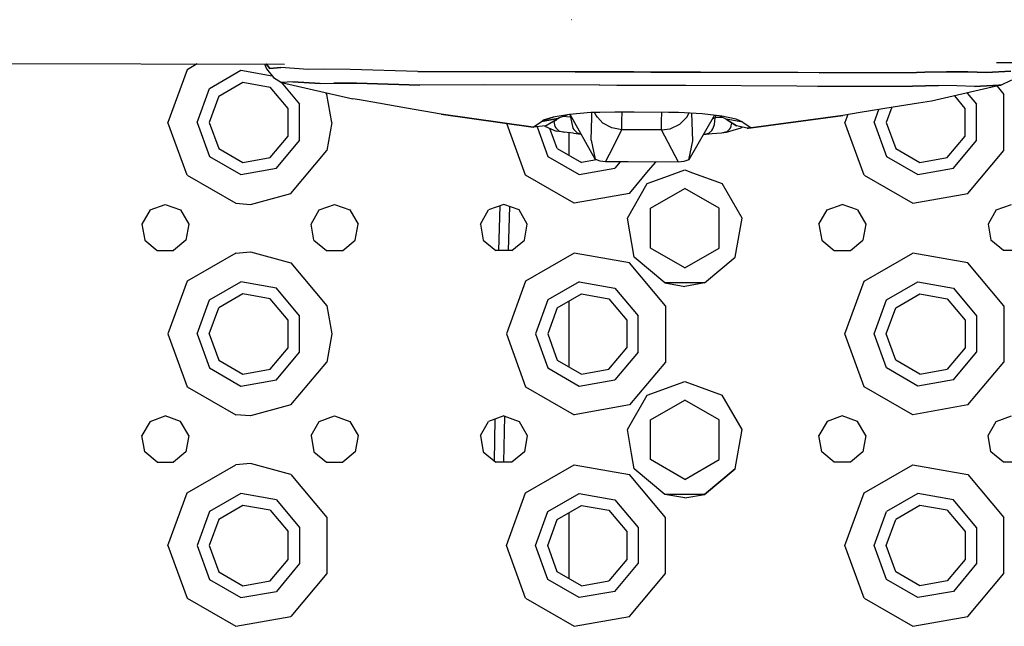
# Model space of a CAD drawing. Units: millimetres. Extents: x 967 to 8825, y -1704 to 1948.
# Drawn here: x 3318 to 3504, y -1148 to -1033 of the extents above; entities that cross this region are included whole.
import ezdxf

# ---------------------------------------------------------------- set-up
doc = ezdxf.new("R2010")
doc.units = ezdxf.units.MM
doc.layers.add('TFR-TRI', color=7, linetype='CONTINUOUS', true_color=0xffffff)

msp = doc.modelspace()

# ---------------------------------------------------------------- linework, layer by layer
at = {"layer": 'TFR-TRI', "color": 18, "linetype": 'CONTINUOUS'}
for p, q in [((3422.549255, -1033.48291), (3422.525574, -1033.481934)), ((3074.175232, -1041.230713), (3368.232849, -1041.860352)), ((3351.742859, -1041.825195), (3349.826355, -1042.931641)), ((3351.742859, -1041.825195), (3349.826355, -1042.931641)), ((3364.460632, -1041.852295), (3364.8349, -1042.761719)), ((3364.770691, -1041.853027), (3365.4599, -1042.699219)), ((3365.4599, -1042.699219), (3364.770691, -1041.853027)), ((3502.880798, -1041.561279), (3534.947693, -1041.476562)), ((3349.826355, -1042.931641), (3346.200134, -1052.894531)), ((3349.826355, -1042.931641), (3346.200134, -1052.894531)), ((3354.03949, -1046.466797), (3359.963562, -1043.046875)), ((3354.03949, -1046.466797), (3359.963562, -1043.046875)), ((3359.963562, -1043.046875), (3365.923279, -1044.097656)), ((3359.963562, -1043.046875), (3365.923279, -1044.097656)), ((3364.8349, -1042.761719), (3366.155457, -1044.382568)), ((3367.560486, -1042.541748), (3365.4599, -1042.699219)), ((3365.4599, -1042.699219), (3367.560486, -1042.541748)), ((3372.727966, -1042.908936), (3367.560486, -1042.541748)), ((3372.727966, -1042.908936), (3367.560486, -1042.541748)), ((3375.695251, -1042.850342), (3372.727966, -1042.908936)), ((3375.695251, -1042.850342), (3372.727966, -1042.908936)), ((3380.651794, -1042.895264), (3375.695251, -1042.850342)), ((3380.651794, -1042.895264), (3375.695251, -1042.850342)), ((3393.465759, -1043.279785), (3380.651794, -1042.895264)), ((3393.465759, -1043.279785), (3380.651794, -1042.895264)), ((3393.465759, -1043.279785), (3405.926208, -1043.248535)), ((3393.465759, -1043.279785), (3405.926208, -1043.248535)), ((3423.181824, -1043.318848), (3405.926208, -1043.248535)), ((3405.926208, -1043.248535), (3423.181824, -1043.318848)), ((3427.679626, -1043.337158), (3423.181824, -1043.318848)), ((3423.181824, -1043.318848), (3427.679626, -1043.337158)), ((3427.882019, -1043.338135), (3427.696716, -1043.337402)), ((3427.696716, -1043.337402), (3427.882019, -1043.338135)), ((3427.892029, -1043.338135), (3431.119568, -1043.351318)), ((3431.119568, -1043.351318), (3427.892029, -1043.338135)), ((3431.132751, -1043.351318), (3434.231384, -1043.364014)), ((3434.231384, -1043.364014), (3431.132751, -1043.351318)), ((3434.247009, -1043.364014), (3434.30658, -1043.364258)), ((3434.30658, -1043.364258), (3434.247009, -1043.364014)), ((3437.480408, -1043.377441), (3434.30658, -1043.364258)), ((3434.30658, -1043.364258), (3437.480408, -1043.377441)), ((3437.617126, -1043.377686), (3437.480408, -1043.377441)), ((3437.480408, -1043.377441), (3437.617126, -1043.377686)), ((3437.626404, -1043.37793), (3437.618103, -1043.377686)), ((3437.618103, -1043.377686), (3437.626404, -1043.37793)), ((3437.629822, -1043.37793), (3440.72699, -1043.390625)), ((3440.72699, -1043.390625), (3437.629822, -1043.37793)), ((3440.881775, -1043.391113), (3440.733826, -1043.390625)), ((3440.733826, -1043.390625), (3440.881775, -1043.391113)), ((3440.885193, -1043.391113), (3444.145447, -1043.404541)), ((3444.145447, -1043.404541), (3440.885193, -1043.391113)), ((3444.145935, -1043.404541), (3444.160583, -1043.404541)), ((3444.160583, -1043.404541), (3444.145935, -1043.404541)), ((3444.166443, -1043.404541), (3446.872498, -1043.415527)), ((3446.872498, -1043.415527), (3444.166443, -1043.404541)), ((3465.289978, -1043.490723), (3446.875916, -1043.415527)), ((3446.875916, -1043.415527), (3465.289978, -1043.490723)), ((3469.324158, -1043.554199), (3465.289978, -1043.490723)), ((3469.324158, -1043.554199), (3465.289978, -1043.490723)), ((3487.740662, -1043.441162), (3469.324158, -1043.554199)), ((3469.324158, -1043.554199), (3487.740662, -1043.441162)), ((3487.740662, -1043.441162), (3489.282166, -1043.411621)), ((3489.282166, -1043.411621), (3487.740662, -1043.441162)), ((3489.284119, -1043.411377), (3493.418884, -1043.332275)), ((3493.418884, -1043.332275), (3489.284119, -1043.411377)), ((3493.418884, -1043.332275), (3497.428162, -1043.368164)), ((3497.428162, -1043.368164), (3493.418884, -1043.332275)), ((3497.428162, -1043.368164), (3500.961365, -1043.444824)), ((3500.961365, -1043.444824), (3497.428162, -1043.368164)), ((3500.961365, -1043.444824), (3505.580994, -1043.187012)), ((3505.580994, -1043.187012), (3500.961365, -1043.444824)), ((3355.801453, -1047.945312), (3360.36322, -1045.311768)), ((3360.36322, -1045.311768), (3365.549988, -1046.226318)), ((3366.155457, -1044.382568), (3367.69574, -1045.352295)), ((3367.573181, -1045.275146), (3371.097107, -1049.474609)), ((3367.573181, -1045.275146), (3371.097107, -1049.474609)), ((3369.827332, -1045.205078), (3367.69574, -1045.352295)), ((3369.827332, -1045.205078), (3367.69574, -1045.352295)), ((3367.69574, -1045.352295), (3381.14447, -1048.472168)), ((3369.827332, -1045.205078), (3374.947937, -1045.572754)), ((3374.947937, -1045.572754), (3369.827332, -1045.205078)), ((3374.947937, -1045.572754), (3377.570007, -1045.492432)), ((3374.947937, -1045.572754), (3377.570007, -1045.492432)), ((3377.570007, -1045.492432), (3381.824646, -1045.506836)), ((3381.824646, -1045.506836), (3377.570007, -1045.492432)), ((3393.83905, -1045.849609), (3381.824646, -1045.506836)), ((3381.824646, -1045.506836), (3393.83905, -1045.849609)), ((3406.122742, -1045.794678), (3393.83905, -1045.849609)), ((3406.122742, -1045.794678), (3393.83905, -1045.849609)), ((3427.730408, -1045.882812), (3406.122742, -1045.794678)), ((3427.730408, -1045.882812), (3406.122742, -1045.794678)), ((3427.872253, -1045.883301), (3427.742371, -1045.882812)), ((3427.872253, -1045.883301), (3427.742371, -1045.882812)), ((3431.065857, -1045.896484), (3427.877625, -1045.883301)), ((3431.065857, -1045.896484), (3427.877625, -1045.883301)), ((3434.267029, -1045.909424), (3431.078064, -1045.896484)), ((3434.267029, -1045.909424), (3431.078064, -1045.896484)), ((3434.318298, -1045.909668), (3434.278259, -1045.909424)), ((3434.318298, -1045.909668), (3434.278259, -1045.909424)), ((3437.456482, -1045.922363), (3434.318298, -1045.909668)), ((3437.456482, -1045.922363), (3434.318298, -1045.909668)), ((3437.563904, -1045.922852), (3437.456482, -1045.922363)), ((3437.563904, -1045.922852), (3437.456482, -1045.922363)), ((3437.57074, -1045.922852), (3437.565857, -1045.922852)), ((3437.57074, -1045.922852), (3437.565857, -1045.922852)), ((3440.764099, -1045.936035), (3437.573181, -1045.922852)), ((3440.764099, -1045.936035), (3437.573181, -1045.922852)), ((3440.872009, -1045.936279), (3440.768982, -1045.936035)), ((3440.872009, -1045.936279), (3440.768982, -1045.936035)), ((3444.080505, -1045.949463), (3440.873962, -1045.936279)), ((3444.080505, -1045.949463), (3440.873962, -1045.936279)), ((3444.092712, -1045.949463), (3444.081482, -1045.949463)), ((3444.092712, -1045.949463), (3444.081482, -1045.949463)), ((3465.083923, -1046.035156), (3444.09613, -1045.949463)), ((3465.083923, -1046.035156), (3444.09613, -1045.949463)), ((3469.052185, -1046.104248), (3465.083923, -1046.035156)), ((3469.052185, -1046.104248), (3465.083923, -1046.035156)), ((3469.052185, -1046.104248), (3486.936462, -1046.033936)), ((3486.936462, -1046.033936), (3469.052185, -1046.104248)), ((3491.882751, -1045.945312), (3486.936462, -1046.033936)), ((3486.936462, -1046.033936), (3491.882751, -1045.945312)), ((3503.65863, -1045.87915), (3490.590759, -1048.915039)), ((3495.352966, -1046.005127), (3491.882751, -1045.945312)), ((3495.352966, -1046.005127), (3491.882751, -1045.945312)), ((3498.663513, -1046.096436), (3495.352966, -1046.005127)), ((3498.663513, -1046.096436), (3495.352966, -1046.005127)), ((3503.297791, -1045.829834), (3498.663513, -1046.096436)), ((3498.663513, -1046.096436), (3503.297791, -1045.829834)), ((3502.96283, -1046.041016), (3504.265076, -1047.593262)), ((3502.96283, -1046.041016), (3504.265076, -1047.593262)), ((3503.297791, -1045.829834), (3503.65863, -1045.87915)), ((3503.65863, -1045.87915), (3503.297791, -1045.829834)), ((3503.65863, -1045.87915), (3505.777771, -1044.870605)), ((3351.700134, -1052.894531), (3354.03949, -1046.466797)), ((3351.700134, -1052.894531), (3354.03949, -1046.466797)), ((3355.801453, -1047.945312), (3353.999939, -1052.894531)), ((3368.935486, -1050.260986), (3365.549988, -1046.226318)), ((3376.001892, -1047.279297), (3376.26532, -1047.593262)), ((3376.001892, -1047.279297), (3376.26532, -1047.593262)), ((3377.19989, -1052.894531), (3376.26532, -1047.593262)), ((3377.19989, -1052.894531), (3376.26532, -1047.593262)), ((3496.935486, -1050.260986), (3494.955505, -1047.901123)), ((3497.315857, -1047.352539), (3499.097107, -1049.474609)), ((3497.315857, -1047.352539), (3499.097107, -1049.474609)), ((3504.265076, -1058.196289), (3504.265076, -1047.593262)), ((3504.265076, -1058.196289), (3504.265076, -1047.593262)), ((3371.097107, -1056.315186), (3371.097107, -1049.474609)), ((3371.097107, -1056.315186), (3371.097107, -1049.474609)), ((3382.408875, -1048.661133), (3381.14447, -1048.472168)), ((3385.986511, -1049.26123), (3382.408875, -1048.661133)), ((3391.291443, -1050.20752), (3385.986511, -1049.26123)), ((3488.113708, -1049.251221), (3483.329529, -1050.000488)), ((3490.590759, -1048.915039), (3488.113708, -1049.251221)), ((3499.097107, -1056.315186), (3499.097107, -1049.474609)), ((3499.097107, -1056.315186), (3499.097107, -1049.474609)), ((3368.935486, -1055.528076), (3368.935486, -1050.260986)), ((3397.874207, -1051.369629), (3391.291443, -1050.20752)), ((3397.874207, -1051.369629), (3415.233826, -1053.800293)), ((3415.233826, -1053.800293), (3397.874207, -1051.369629)), ((3415.241638, -1053.80127), (3397.874207, -1051.369629)), ((3422.146179, -1051.396484), (3419.008484, -1051.906738)), ((3420.220398, -1051.940674), (3421.72406, -1051.465088)), ((3422.312927, -1051.89917), (3420.707947, -1051.786621)), ((3422.312927, -1051.89917), (3420.707947, -1051.786621)), ((3426.166931, -1051.048828), (3422.146179, -1051.396484)), ((3422.189148, -1051.392822), (3422.312927, -1051.89917)), ((3422.189148, -1051.392822), (3422.312927, -1051.89917)), ((3426.983093, -1059.866943), (3422.245789, -1051.387939)), ((3427.832703, -1051.018311), (3426.166931, -1051.048828)), ((3426.342224, -1051.921875), (3426.368835, -1051.045166)), ((3426.342224, -1051.921875), (3426.368835, -1051.045166)), ((3427.134705, -1051.618408), (3426.872742, -1051.035889)), ((3427.134705, -1051.618408), (3426.872742, -1051.035889)), ((3427.39447, -1051.901367), (3427.134705, -1051.618408)), ((3427.39447, -1051.901367), (3427.134705, -1051.618408)), ((3427.85321, -1051.018066), (3427.835144, -1051.018311)), ((3430.674255, -1050.966553), (3427.854919, -1051.018066)), ((3430.961853, -1050.967529), (3430.674255, -1050.966553)), ((3434.338318, -1050.982178), (3430.968689, -1050.967529)), ((3432.037537, -1052.627686), (3432.045349, -1050.972168)), ((3432.037537, -1052.627686), (3432.045349, -1050.972168)), ((3440.837341, -1051.01001), (3434.355896, -1050.982178)), ((3439.537537, -1052.666016), (3439.545837, -1051.004639)), ((3439.537537, -1052.666016), (3439.545837, -1051.004639)), ((3440.853455, -1051.010254), (3440.838318, -1051.01001)), ((3440.930115, -1051.010498), (3440.853455, -1051.010254)), ((3442.729919, -1051.020996), (3440.930115, -1051.010498)), ((3447.174255, -1051.258301), (3442.729919, -1051.020996)), ((3444.353455, -1051.860107), (3444.707458, -1051.126465)), ((3444.353455, -1051.860107), (3444.707458, -1051.126465)), ((3449.50824, -1051.543213), (3444.698669, -1059.956299)), ((3445.422302, -1056.367676), (3445.246033, -1051.155273)), ((3445.422302, -1056.367676), (3445.246033, -1051.155273)), ((3450.946228, -1051.718994), (3447.174255, -1051.258301)), ((3449.768494, -1051.577148), (3449.652283, -1052.032959)), ((3449.768494, -1051.577148), (3449.652283, -1052.032959)), ((3450.690857, -1051.7771), (3449.747498, -1051.57251)), ((3451.712341, -1052.268311), (3450.690857, -1051.7771)), ((3453.609314, -1052.279053), (3450.946228, -1051.718994)), ((3453.609314, -1052.279053), (3450.946228, -1051.718994)), ((3456.443298, -1053.937744), (3473.768005, -1051.579346)), ((3473.768005, -1051.579346), (3456.451111, -1053.936523)), ((3456.451111, -1053.936523), (3473.768005, -1051.579346)), ((3477.05072, -1051.03833), (3473.768005, -1051.579346)), ((3474.736755, -1051.419678), (3474.200134, -1052.894531)), ((3474.736755, -1051.419678), (3474.200134, -1052.894531)), ((3483.329529, -1050.000488), (3477.05072, -1051.03833)), ((3479.700134, -1052.894531), (3480.588318, -1050.453613)), ((3479.700134, -1052.894531), (3480.588318, -1050.453613)), ((3483.035583, -1050.049072), (3481.999939, -1052.894531)), ((3496.935486, -1055.528076), (3496.935486, -1050.260986)), ((3349.826355, -1062.85791), (3346.200134, -1052.894531)), ((3349.826355, -1062.85791), (3346.200134, -1052.894531)), ((3351.700134, -1052.894531), (3354.03949, -1059.322754)), ((3351.700134, -1052.894531), (3354.03949, -1059.322754)), ((3353.999939, -1052.894531), (3355.801453, -1057.844238)), ((3377.19989, -1052.894531), (3376.26532, -1058.196289)), ((3377.19989, -1052.894531), (3376.26532, -1058.196289)), ((3413.826111, -1062.85791), (3410.277283, -1053.106201)), ((3413.826111, -1062.85791), (3410.277283, -1053.106201)), ((3415.233826, -1053.800293), (3416.793152, -1052.720459)), ((3415.233826, -1053.800293), (3416.793152, -1052.720459)), ((3417.587585, -1053.578125), (3415.262878, -1053.803223)), ((3416.793152, -1052.720459), (3419.932068, -1052.151611)), ((3419.932068, -1052.151611), (3416.793152, -1052.720459)), ((3416.793152, -1052.720459), (3417.134949, -1052.47583)), ((3416.793152, -1052.720459), (3417.134949, -1052.47583)), ((3417.134949, -1052.47583), (3419.008484, -1051.906738)), ((3419.008484, -1051.906738), (3417.134949, -1052.47583)), ((3417.554382, -1053.672852), (3417.391785, -1053.596924)), ((3417.587585, -1053.578125), (3419.932068, -1052.151611)), ((3419.515076, -1052.562744), (3417.587585, -1053.578125)), ((3419.147888, -1052.755859), (3419.341736, -1053.680908)), ((3419.147888, -1052.755859), (3419.341736, -1053.680908)), ((3420.149841, -1051.992432), (3419.515076, -1052.562744)), ((3419.932068, -1052.151611), (3420.220398, -1051.940674)), ((3422.312927, -1051.89917), (3422.595398, -1052.013428)), ((3422.312927, -1051.89917), (3422.755066, -1054.001709)), ((3422.312927, -1051.89917), (3422.595398, -1052.013428)), ((3422.312927, -1051.89917), (3422.755066, -1054.001709)), ((3426.207703, -1056.270996), (3426.342224, -1051.921875)), ((3426.207703, -1056.270996), (3426.342224, -1051.921875)), ((3428.43573, -1053.037109), (3427.39447, -1051.901611)), ((3428.43573, -1053.037109), (3427.39447, -1051.901611)), ((3430.111267, -1053.956543), (3428.43573, -1053.037109)), ((3430.111267, -1053.956543), (3428.43573, -1053.037109)), ((3432.032654, -1054.295654), (3432.037537, -1052.627686)), ((3432.032654, -1054.295654), (3432.037537, -1052.627686)), ((3439.531189, -1054.333984), (3439.537537, -1052.666016)), ((3439.531189, -1054.333984), (3439.537537, -1052.666016)), ((3441.156189, -1054.108643), (3442.952576, -1053.252197)), ((3441.156189, -1054.108643), (3442.952576, -1053.252197)), ((3442.952576, -1053.252197), (3444.353455, -1051.860107)), ((3442.952576, -1053.252197), (3444.353455, -1051.860107)), ((3449.652283, -1052.032959), (3449.073181, -1052.303955)), ((3449.652283, -1052.032959), (3449.073181, -1052.303955)), ((3449.192322, -1054.132568), (3449.529236, -1053.273926)), ((3449.192322, -1054.132568), (3449.529236, -1053.273926)), ((3449.529236, -1053.273926), (3449.652283, -1052.032959)), ((3449.529236, -1053.273926), (3449.652283, -1052.032959)), ((3451.049744, -1051.949707), (3449.652283, -1052.032959)), ((3451.049744, -1051.949707), (3449.652283, -1052.032959)), ((3451.677185, -1052.251709), (3451.886169, -1052.439697)), ((3451.712341, -1052.268311), (3453.700623, -1053.567871)), ((3454.857361, -1052.851807), (3451.712341, -1052.268311)), ((3454.857361, -1052.851807), (3451.712341, -1052.268311)), ((3453.700623, -1053.567871), (3451.886169, -1052.439697)), ((3452.61908, -1053.846191), (3452.801697, -1053.008789)), ((3452.61908, -1053.846191), (3452.801697, -1053.008789)), ((3454.857361, -1052.851807), (3453.609314, -1052.279053)), ((3454.857361, -1052.851807), (3453.609314, -1052.279053)), ((3455.69574, -1053.968506), (3453.700623, -1053.567871)), ((3454.857361, -1052.851807), (3456.451111, -1053.936523)), ((3454.857361, -1052.851807), (3456.451111, -1053.936523)), ((3477.826111, -1062.85791), (3474.200134, -1052.894531)), ((3477.826111, -1062.85791), (3474.200134, -1052.894531)), ((3479.700134, -1052.894531), (3482.03949, -1059.322754)), ((3479.700134, -1052.894531), (3482.03949, -1059.322754)), ((3481.999939, -1052.894531), (3483.801208, -1057.844238)), ((3365.549988, -1059.563232), (3368.935486, -1055.528076)), ((3415.233826, -1053.800293), (3415.262878, -1053.803223)), ((3415.241638, -1053.80127), (3415.233826, -1053.800293)), ((3415.241638, -1053.80127), (3415.233826, -1053.800293)), ((3415.262878, -1053.803223), (3415.233826, -1053.800293)), ((3415.241638, -1053.80127), (3415.252136, -1053.802246)), ((3415.252136, -1053.802246), (3415.262878, -1053.803223)), ((3416.004333, -1053.731445), (3418.03949, -1059.322754)), ((3416.004333, -1053.731445), (3418.03949, -1059.322754)), ((3417.554382, -1053.672852), (3419.592468, -1054.526855)), ((3419.801453, -1057.844238), (3418.414246, -1054.033203)), ((3419.341736, -1053.680908), (3419.504822, -1053.940674)), ((3419.341736, -1053.680908), (3419.504822, -1053.940674)), ((3419.504822, -1053.940674), (3420.108337, -1054.521729)), ((3419.504822, -1053.940674), (3420.108337, -1054.521729)), ((3421.128113, -1054.766846), (3419.592468, -1054.526855)), ((3420.108337, -1054.521729), (3421.128113, -1054.766846)), ((3420.108337, -1054.521729), (3421.128113, -1054.766846)), ((3422.869812, -1054.950195), (3421.128113, -1054.766846)), ((3422.060486, -1059.148682), (3422.060486, -1054.864746)), ((3422.755066, -1054.001709), (3422.924011, -1054.270752)), ((3422.755066, -1054.001709), (3422.924011, -1054.270752)), ((3422.869812, -1054.950195), (3424.320984, -1055.101562)), ((3422.924011, -1054.270752), (3423.547791, -1054.873291)), ((3422.924011, -1054.270752), (3423.547791, -1054.873291)), ((3423.547791, -1054.873291), (3424.294617, -1055.054688)), ((3423.547791, -1054.873291), (3424.294617, -1055.054688)), ((3429.670349, -1058.917969), (3432.032654, -1054.295654)), ((3429.670349, -1058.917969), (3432.032654, -1054.295654)), ((3432.032654, -1054.295654), (3430.111267, -1053.956543)), ((3432.032654, -1054.295654), (3430.111267, -1053.956543)), ((3439.531189, -1054.333984), (3432.032654, -1054.295654)), ((3439.531189, -1054.333984), (3432.032654, -1054.295654)), ((3439.531189, -1054.333984), (3441.156189, -1054.108643)), ((3439.531189, -1054.333984), (3441.156189, -1054.108643)), ((3442.742126, -1060.427979), (3439.531189, -1054.333984)), ((3442.742126, -1060.427979), (3439.531189, -1054.333984)), ((3449.075623, -1055.083008), (3447.39447, -1055.241211)), ((3448.388123, -1055.000977), (3447.40033, -1055.230225)), ((3448.388123, -1055.000977), (3447.40033, -1055.230225)), ((3449.020447, -1054.401611), (3448.388123, -1055.000977)), ((3449.020447, -1054.401611), (3448.388123, -1055.000977)), ((3449.020447, -1054.401611), (3449.192322, -1054.132568)), ((3449.020447, -1054.401611), (3449.192322, -1054.132568)), ((3450.824158, -1054.917236), (3449.075623, -1055.083008)), ((3451.841248, -1054.684326), (3450.824158, -1054.917236)), ((3451.841248, -1054.684326), (3450.824158, -1054.917236)), ((3451.710388, -1054.810303), (3450.824158, -1054.917236)), ((3452.983337, -1054.407715), (3451.710388, -1054.810303)), ((3451.841248, -1054.684326), (3452.453064, -1054.106445)), ((3451.841248, -1054.684326), (3452.453064, -1054.106445)), ((3452.453064, -1054.106445), (3452.61908, -1053.846191)), ((3452.453064, -1054.106445), (3452.61908, -1053.846191)), ((3454.486267, -1054.015381), (3452.983337, -1054.407715)), ((3454.789001, -1053.786377), (3454.486267, -1054.015381)), ((3456.422302, -1053.939453), (3455.69574, -1053.968506)), ((3455.69574, -1053.968506), (3456.422302, -1053.939453)), ((3455.69574, -1053.968506), (3455.973572, -1053.96167)), ((3455.973572, -1053.96167), (3456.422302, -1053.939453)), ((3456.422302, -1053.939453), (3456.451111, -1053.936523)), ((3456.451111, -1053.936523), (3456.422302, -1053.939453)), ((3456.422302, -1053.939453), (3456.433044, -1053.938721)), ((3456.433044, -1053.938721), (3456.443298, -1053.937744)), ((3456.451111, -1053.936523), (3456.443298, -1053.937744)), ((3456.451111, -1053.936523), (3456.443298, -1053.937744)), ((3493.550232, -1059.563232), (3496.935486, -1055.528076)), ((3366.700134, -1061.554932), (3371.097107, -1056.315186)), ((3366.700134, -1061.554932), (3371.097107, -1056.315186)), ((3426.207703, -1056.270996), (3426.983093, -1059.866943)), ((3426.207703, -1056.270996), (3426.983093, -1059.866943)), ((3444.698669, -1059.956299), (3445.422302, -1056.367676)), ((3444.698669, -1059.956299), (3445.422302, -1056.367676)), ((3494.700134, -1061.554932), (3499.097107, -1056.315186)), ((3494.700134, -1061.554932), (3499.097107, -1056.315186)), ((3355.801453, -1057.844238), (3360.36322, -1060.477783)), ((3369.450134, -1066.318115), (3376.26532, -1058.196289)), ((3369.450134, -1066.318115), (3376.26532, -1058.196289)), ((3419.801453, -1057.844238), (3424.362732, -1060.477783)), ((3428.934509, -1060.358154), (3429.670349, -1058.917969)), ((3428.934509, -1060.358154), (3429.670349, -1058.917969)), ((3483.801208, -1057.844238), (3488.36322, -1060.477783)), ((3497.450134, -1066.318115), (3504.265076, -1058.196289)), ((3497.450134, -1066.318115), (3504.265076, -1058.196289)), ((3354.03949, -1059.322754), (3359.963562, -1062.74292)), ((3354.03949, -1059.322754), (3359.963562, -1062.74292)), ((3360.36322, -1060.477783), (3365.549988, -1059.563232)), ((3418.03949, -1059.322754), (3423.963562, -1062.74292)), ((3418.03949, -1059.322754), (3423.963562, -1062.74292)), ((3427.226501, -1059.9729), (3424.362732, -1060.477783)), ((3427.439392, -1060.065918), (3426.983093, -1059.866943)), ((3427.929138, -1060.222168), (3427.439392, -1060.065918)), ((3428.934509, -1060.358154), (3427.929138, -1060.222168)), ((3433.199158, -1060.379883), (3428.934509, -1060.358154)), ((3431.692322, -1060.37207), (3430.700134, -1061.554932)), ((3431.692322, -1060.37207), (3430.700134, -1061.554932)), ((3442.742126, -1060.427979), (3433.199158, -1060.379883)), ((3437.082947, -1061.988525), (3438.410583, -1060.40625)), ((3437.082947, -1061.988525), (3438.410583, -1060.40625)), ((3443.747498, -1060.302246), (3442.742126, -1060.427979)), ((3444.698669, -1059.956299), (3443.747498, -1060.302246)), ((3482.03949, -1059.322754), (3487.963318, -1062.74292)), ((3482.03949, -1059.322754), (3487.963318, -1062.74292)), ((3488.36322, -1060.477783), (3493.550232, -1059.563232)), ((3349.826355, -1062.85791), (3359.008728, -1068.15918)), ((3349.826355, -1062.85791), (3359.008728, -1068.15918)), ((3359.963562, -1062.74292), (3366.700134, -1061.554932)), ((3359.963562, -1062.74292), (3366.700134, -1061.554932)), ((3423.008484, -1068.15918), (3413.826111, -1062.85791)), ((3423.008484, -1068.15918), (3413.826111, -1062.85791)), ((3423.963562, -1062.74292), (3430.700134, -1061.554932)), ((3423.963562, -1062.74292), (3430.700134, -1061.554932)), ((3433.449646, -1066.318115), (3437.082947, -1061.988525)), ((3433.449646, -1066.318115), (3437.082947, -1061.988525)), ((3440.150818, -1063.259277), (3443.899841, -1061.894775)), ((3443.899841, -1061.894775), (3445.360291, -1062.42627)), ((3445.360291, -1062.42627), (3450.970642, -1064.468262)), ((3477.826111, -1062.85791), (3487.008728, -1068.15918)), ((3477.826111, -1062.85791), (3487.008728, -1068.15918)), ((3487.963318, -1062.74292), (3494.700134, -1061.554932)), ((3487.963318, -1062.74292), (3494.700134, -1061.554932)), ((3433.066833, -1070.984863), (3436.829529, -1064.468262)), ((3436.829529, -1064.468262), (3440.150818, -1063.259277)), ((3454.732849, -1070.984863), (3450.970642, -1064.468262)), ((3361.825134, -1068.394287), (3369.450134, -1066.318115)), ((3361.825134, -1068.394287), (3369.450134, -1066.318115)), ((3433.449646, -1066.318115), (3423.008484, -1068.15918)), ((3433.449646, -1066.318115), (3423.008484, -1068.15918)), ((3437.399841, -1069.141846), (3443.899841, -1065.38916)), ((3450.399841, -1069.141846), (3443.899841, -1065.38916)), ((3487.008728, -1068.15918), (3497.450134, -1066.318115)), ((3487.008728, -1068.15918), (3497.450134, -1066.318115)), ((3342.8078, -1069.447754), (3345.700134, -1068.394775)), ((3345.700134, -1068.394775), (3348.592712, -1069.447754)), ((3359.008728, -1068.15918), (3361.825134, -1068.394287)), ((3359.008728, -1068.15918), (3361.825134, -1068.394287)), ((3374.807312, -1069.447754), (3377.700134, -1068.394775)), ((3377.700134, -1068.394775), (3380.592468, -1069.447754)), ((3409.700134, -1068.394775), (3406.807312, -1069.447754)), ((3412.592468, -1069.447754), (3409.700134, -1068.394775)), ((3470.807556, -1069.447754), (3473.700134, -1068.394775)), ((3476.592712, -1069.447754), (3473.700134, -1068.394775)), ((3502.807068, -1069.447754), (3505.700134, -1068.394775)), ((3342.8078, -1069.447754), (3341.26825, -1072.113281)), ((3348.592712, -1069.447754), (3350.131775, -1072.113281)), ((3373.26825, -1072.113281), (3374.807312, -1069.447754)), ((3380.592468, -1069.447754), (3382.131531, -1072.113281)), ((3405.268494, -1072.113281), (3406.807312, -1069.447754)), ((3408.771179, -1077.123535), (3409.011414, -1068.645508)), ((3410.77948, -1068.787598), (3410.543152, -1077.123535)), ((3410.77948, -1068.787598), (3410.543152, -1077.123535)), ((3414.131531, -1072.113281), (3412.592468, -1069.447754)), ((3437.399841, -1076.647461), (3437.399841, -1069.141846)), ((3450.399841, -1076.647461), (3450.399841, -1069.141846)), ((3469.268005, -1072.113281), (3470.807556, -1069.447754)), ((3476.592712, -1069.447754), (3478.131775, -1072.113281)), ((3502.807068, -1069.447754), (3501.268494, -1072.113281)), ((3341.26825, -1072.113281), (3341.802673, -1075.144775)), ((3350.131775, -1072.113281), (3349.597107, -1075.144775)), ((3373.803162, -1075.144775), (3373.26825, -1072.113281)), ((3381.597107, -1075.144775), (3382.131531, -1072.113281)), ((3405.268494, -1072.113281), (3405.803162, -1075.144775)), ((3413.597107, -1075.144775), (3414.131531, -1072.113281)), ((3434.373962, -1078.394775), (3433.066833, -1070.984863)), ((3453.426697, -1078.394775), (3454.732849, -1070.984863)), ((3469.268005, -1072.113281), (3469.803162, -1075.144775)), ((3478.131775, -1072.113281), (3477.597107, -1075.144775)), ((3501.268494, -1072.113281), (3501.803162, -1075.144775)), ((3341.802673, -1075.144775), (3344.160583, -1077.123535)), ((3349.597107, -1075.144775), (3347.239197, -1077.123535)), ((3373.803162, -1075.144775), (3376.160583, -1077.123535)), ((3379.239197, -1077.123535), (3381.597107, -1075.144775)), ((3405.803162, -1075.144775), (3408.161072, -1077.123535)), ((3411.239197, -1077.123535), (3413.597107, -1075.144775)), ((3469.803162, -1075.144775), (3472.160583, -1077.123535)), ((3475.239197, -1077.123535), (3477.597107, -1075.144775)), ((3504.161072, -1077.123535), (3501.803162, -1075.144775)), ((3344.160583, -1077.123535), (3347.239197, -1077.123535)), ((3359.008728, -1077.630371), (3349.826355, -1082.931641)), ((3359.008728, -1077.630371), (3349.826355, -1082.931641)), ((3359.008728, -1077.630371), (3361.825134, -1077.395264)), ((3359.008728, -1077.630371), (3361.825134, -1077.395264)), ((3361.825134, -1077.395264), (3369.450134, -1079.471436)), ((3361.825134, -1077.395264), (3369.450134, -1079.471436)), ((3376.160583, -1077.123535), (3379.239197, -1077.123535)), ((3411.239197, -1077.123535), (3408.161072, -1077.123535)), ((3410.540466, -1077.123535), (3410.541199, -1077.092773)), ((3410.540466, -1077.123535), (3410.541199, -1077.092773)), ((3423.008484, -1077.630371), (3413.826111, -1082.931641)), ((3423.008484, -1077.630371), (3413.826111, -1082.931641)), ((3433.449646, -1079.471436), (3423.008484, -1077.630371)), ((3433.449646, -1079.471436), (3423.008484, -1077.630371)), ((3443.899841, -1080.400391), (3437.399841, -1076.647461)), ((3443.899841, -1080.400391), (3437.399841, -1076.647461)), ((3443.899841, -1080.400391), (3437.399841, -1076.647705)), ((3443.899841, -1080.400391), (3450.399841, -1076.647461)), ((3443.899841, -1080.400391), (3450.399841, -1076.647461)), ((3443.899841, -1080.400391), (3450.399841, -1076.647705)), ((3472.160583, -1077.123535), (3475.239197, -1077.123535)), ((3477.826111, -1082.931641), (3487.008728, -1077.630371)), ((3477.826111, -1082.931641), (3487.008728, -1077.630371)), ((3497.450134, -1079.471436), (3487.008728, -1077.630371)), ((3497.450134, -1079.471436), (3487.008728, -1077.630371)), ((3507.239197, -1077.123535), (3504.161072, -1077.123535)), ((3369.450134, -1079.471436), (3376.26532, -1087.593506)), ((3369.450134, -1079.471436), (3376.26532, -1087.593506)), ((3440.265076, -1087.593506), (3433.449646, -1079.471436)), ((3440.265076, -1087.593506), (3433.449646, -1079.471436)), ((3440.137634, -1083.231201), (3434.373962, -1078.394775)), ((3447.662048, -1083.231201), (3453.426697, -1078.394775)), ((3504.265076, -1087.593506), (3497.450134, -1079.471436)), ((3504.265076, -1087.593506), (3497.450134, -1079.471436)), ((3349.826355, -1082.931641), (3346.200134, -1092.894775)), ((3349.826355, -1082.931641), (3346.200134, -1092.894775)), ((3354.03949, -1086.467041), (3359.963562, -1083.046875)), ((3354.03949, -1086.467041), (3359.963562, -1083.046875)), ((3366.700134, -1084.234619), (3359.963562, -1083.046875)), ((3366.700134, -1084.234619), (3359.963562, -1083.046875)), ((3413.826111, -1082.931641), (3410.200134, -1092.894775)), ((3413.826111, -1082.931641), (3410.200134, -1092.894775)), ((3423.963562, -1083.046875), (3418.03949, -1086.467041)), ((3423.963562, -1083.046875), (3418.03949, -1086.467041)), ((3423.963562, -1083.046875), (3430.700134, -1084.234619)), ((3423.963562, -1083.046875), (3430.700134, -1084.234619)), ((3440.137634, -1083.231201), (3443.899841, -1083.894775)), ((3447.662048, -1083.231201), (3440.137634, -1083.231201)), ((3447.662048, -1083.231201), (3440.137634, -1083.231201)), ((3447.662048, -1083.231201), (3443.899841, -1083.894775)), ((3474.200134, -1092.894775), (3477.826111, -1082.931641)), ((3474.200134, -1092.894775), (3477.826111, -1082.931641)), ((3482.03949, -1086.467041), (3487.963318, -1083.046875)), ((3482.03949, -1086.467041), (3487.963318, -1083.046875)), ((3487.963318, -1083.046875), (3494.700134, -1084.234619)), ((3487.963318, -1083.046875), (3494.700134, -1084.234619)), ((3360.36322, -1085.311768), (3355.801453, -1087.945312)), ((3365.549988, -1086.226318), (3360.36322, -1085.311768)), ((3371.097107, -1089.474609), (3366.700134, -1084.234619)), ((3371.097107, -1089.474609), (3366.700134, -1084.234619)), ((3419.801453, -1087.945312), (3424.362732, -1085.311768)), ((3424.362732, -1085.311768), (3429.550232, -1086.226318)), ((3430.700134, -1084.234619), (3435.097107, -1089.474609)), ((3430.700134, -1084.234619), (3435.097107, -1089.474609)), ((3483.801208, -1087.945312), (3488.36322, -1085.311768)), ((3488.36322, -1085.311768), (3493.550232, -1086.226318)), ((3494.700134, -1084.234619), (3499.097107, -1089.474609)), ((3494.700134, -1084.234619), (3499.097107, -1089.474609)), ((3351.700134, -1092.894775), (3354.03949, -1086.467041)), ((3351.700134, -1092.894775), (3354.03949, -1086.467041)), ((3368.935486, -1090.26123), (3365.549988, -1086.226318)), ((3418.03949, -1086.467041), (3415.700134, -1092.894775)), ((3418.03949, -1086.467041), (3415.700134, -1092.894775)), ((3422.060486, -1099.148682), (3422.060486, -1086.641113)), ((3429.550232, -1086.226318), (3432.935974, -1090.26123)), ((3479.700134, -1092.894775), (3482.03949, -1086.467041)), ((3479.700134, -1092.894775), (3482.03949, -1086.467041)), ((3493.550232, -1086.226318), (3496.935486, -1090.26123)), ((3353.999939, -1092.894775), (3355.801453, -1087.945312)), ((3376.26532, -1087.593506), (3377.19989, -1092.894775)), ((3376.26532, -1087.593506), (3377.19989, -1092.894775)), ((3419.801453, -1087.945312), (3417.999939, -1092.894775)), ((3440.265076, -1087.593506), (3440.265076, -1098.196045)), ((3440.265076, -1087.593506), (3440.265076, -1098.196045)), ((3481.999939, -1092.894775), (3483.801208, -1087.945312)), ((3504.265076, -1087.593506), (3504.265076, -1098.196045)), ((3504.265076, -1087.593506), (3504.265076, -1098.196045)), ((3368.935486, -1095.52832), (3368.935486, -1090.26123)), ((3371.097107, -1096.314941), (3371.097107, -1089.474609)), ((3371.097107, -1096.314941), (3371.097107, -1089.474609)), ((3432.935974, -1090.26123), (3432.935974, -1095.52832)), ((3435.097107, -1096.314941), (3435.097107, -1089.474609)), ((3435.097107, -1096.314941), (3435.097107, -1089.474609)), ((3496.935486, -1090.26123), (3496.935486, -1095.52832)), ((3499.097107, -1089.474609), (3499.097107, -1096.314941)), ((3499.097107, -1089.474609), (3499.097107, -1096.314941)), ((3346.200134, -1092.894775), (3349.826355, -1102.85791)), ((3346.200134, -1092.894775), (3349.826355, -1102.85791)), ((3351.700134, -1092.894775), (3354.03949, -1099.32251)), ((3351.700134, -1092.894775), (3354.03949, -1099.32251)), ((3353.999939, -1092.894775), (3355.801453, -1097.844238)), ((3377.19989, -1092.894775), (3376.26532, -1098.196045)), ((3377.19989, -1092.894775), (3376.26532, -1098.196045)), ((3410.200134, -1092.894775), (3413.826111, -1102.85791)), ((3410.200134, -1092.894775), (3413.826111, -1102.85791)), ((3415.700134, -1092.894775), (3418.03949, -1099.32251)), ((3415.700134, -1092.894775), (3418.03949, -1099.32251)), ((3417.999939, -1092.894775), (3419.801453, -1097.844238)), ((3477.826111, -1102.85791), (3474.200134, -1092.894775)), ((3477.826111, -1102.85791), (3474.200134, -1092.894775)), ((3482.03949, -1099.32251), (3479.700134, -1092.894775)), ((3482.03949, -1099.32251), (3479.700134, -1092.894775)), ((3483.801208, -1097.844238), (3481.999939, -1092.894775)), ((3365.549988, -1099.563232), (3368.935486, -1095.52832)), ((3366.700134, -1101.554932), (3371.097107, -1096.314941)), ((3366.700134, -1101.554932), (3371.097107, -1096.314941)), ((3429.550232, -1099.563232), (3432.935974, -1095.52832)), ((3435.097107, -1096.314941), (3430.700134, -1101.554932)), ((3435.097107, -1096.314941), (3430.700134, -1101.554932)), ((3496.935486, -1095.52832), (3493.550232, -1099.563232)), ((3494.700134, -1101.554932), (3499.097107, -1096.314941)), ((3494.700134, -1101.554932), (3499.097107, -1096.314941)), ((3355.801453, -1097.844238), (3360.36322, -1100.477783)), ((3369.450134, -1106.318115), (3376.26532, -1098.196045)), ((3369.450134, -1106.318115), (3376.26532, -1098.196045)), ((3419.801453, -1097.844238), (3424.362732, -1100.477783)), ((3440.265076, -1098.196045), (3433.449646, -1106.318115)), ((3440.265076, -1098.196045), (3433.449646, -1106.318115)), ((3488.36322, -1100.477783), (3483.801208, -1097.844238)), ((3497.450134, -1106.318115), (3504.265076, -1098.196045)), ((3497.450134, -1106.318115), (3504.265076, -1098.196045)), ((3354.03949, -1099.32251), (3359.963562, -1102.742676)), ((3354.03949, -1099.32251), (3359.963562, -1102.742676)), ((3360.36322, -1100.477783), (3365.549988, -1099.563232)), ((3418.03949, -1099.32251), (3423.963562, -1102.742676)), ((3418.03949, -1099.32251), (3423.963562, -1102.742676)), ((3424.362732, -1100.477783), (3429.550232, -1099.563232)), ((3487.963318, -1102.742676), (3482.03949, -1099.32251)), ((3487.963318, -1102.742676), (3482.03949, -1099.32251)), ((3488.36322, -1100.477783), (3493.550232, -1099.563232)), ((3359.963562, -1102.742676), (3366.700134, -1101.554932)), ((3359.963562, -1102.742676), (3366.700134, -1101.554932)), ((3423.963562, -1102.742676), (3430.700134, -1101.554932)), ((3423.963562, -1102.742676), (3430.700134, -1101.554932)), ((3436.829529, -1104.468262), (3443.899841, -1101.894775)), ((3443.899841, -1101.894775), (3450.970642, -1104.468262)), ((3494.700134, -1101.554932), (3487.963318, -1102.742676)), ((3494.700134, -1101.554932), (3487.963318, -1102.742676)), ((3349.826355, -1102.85791), (3359.008728, -1108.159424)), ((3349.826355, -1102.85791), (3359.008728, -1108.159424)), ((3413.826111, -1102.85791), (3423.008484, -1108.159424)), ((3413.826111, -1102.85791), (3423.008484, -1108.159424)), ((3487.008728, -1108.159424), (3477.826111, -1102.85791)), ((3487.008728, -1108.159424), (3477.826111, -1102.85791)), ((3433.066833, -1110.984619), (3436.829529, -1104.468262)), ((3437.399841, -1109.141846), (3443.899841, -1105.38916)), ((3450.399841, -1109.141846), (3443.899841, -1105.38916)), ((3454.732849, -1110.984619), (3450.970642, -1104.468262)), ((3369.450134, -1106.318115), (3361.825134, -1108.394287)), ((3369.450134, -1106.318115), (3361.825134, -1108.394287)), ((3433.449646, -1106.318115), (3423.008484, -1108.159424)), ((3433.449646, -1106.318115), (3423.008484, -1108.159424)), ((3497.450134, -1106.318115), (3487.008728, -1108.159424)), ((3497.450134, -1106.318115), (3487.008728, -1108.159424)), ((3342.8078, -1109.44751), (3341.26825, -1112.113281)), ((3342.8078, -1109.44751), (3345.700134, -1108.394775)), ((3348.592712, -1109.44751), (3345.700134, -1108.394775)), ((3350.131775, -1112.113281), (3348.592712, -1109.44751)), ((3361.825134, -1108.394287), (3359.008728, -1108.159424)), ((3361.825134, -1108.394287), (3359.008728, -1108.159424)), ((3373.26825, -1112.113281), (3374.807312, -1109.44751)), ((3374.807312, -1109.44751), (3377.700134, -1108.394775)), ((3377.700134, -1108.394775), (3380.592468, -1109.44751)), ((3380.592468, -1109.44751), (3382.131531, -1112.113281)), ((3405.268494, -1112.113281), (3406.807312, -1109.44751)), ((3409.700134, -1108.394775), (3406.807312, -1109.44751)), ((3407.907898, -1116.911133), (3408.055603, -1108.993164)), ((3409.825623, -1108.440674), (3409.662781, -1117.123535)), ((3409.825623, -1108.440674), (3409.662781, -1117.123535)), ((3409.700134, -1108.394775), (3412.592468, -1109.44751)), ((3412.592468, -1109.44751), (3414.131531, -1112.113281)), ((3437.399841, -1115.89917), (3437.399841, -1109.141846)), ((3450.399841, -1115.431396), (3450.399841, -1109.141846)), ((3470.807556, -1109.44751), (3469.268005, -1112.113281)), ((3473.700134, -1108.394775), (3470.807556, -1109.44751)), ((3476.592712, -1109.44751), (3473.700134, -1108.394775)), ((3478.131775, -1112.113281), (3476.592712, -1109.44751)), ((3501.268494, -1112.113281), (3502.807068, -1109.44751)), ((3502.807068, -1109.44751), (3505.700134, -1108.394775)), ((3433.859314, -1115.476074), (3433.066833, -1110.984619)), ((3453.426697, -1118.394775), (3454.732849, -1110.984619)), ((3341.802673, -1115.144775), (3341.26825, -1112.113281)), ((3350.131775, -1112.113281), (3349.597107, -1115.144775)), ((3373.26825, -1112.113281), (3373.803162, -1115.144775)), ((3382.131531, -1112.113281), (3381.597107, -1115.144775)), ((3405.268494, -1112.113281), (3405.803162, -1115.144775)), ((3414.131531, -1112.113281), (3413.597107, -1115.144775)), ((3469.803162, -1115.144775), (3469.268005, -1112.113281)), ((3478.131775, -1112.113281), (3477.597107, -1115.144775)), ((3501.803162, -1115.144775), (3501.268494, -1112.113281)), ((3344.160583, -1117.123535), (3341.802673, -1115.144775)), ((3349.597107, -1115.144775), (3347.239197, -1117.123535)), ((3373.803162, -1115.144775), (3376.160583, -1117.123535)), ((3381.597107, -1115.144775), (3379.239197, -1117.123535)), ((3405.803162, -1115.144775), (3408.161072, -1117.123535)), ((3413.597107, -1115.144775), (3411.239197, -1117.123535)), ((3434.373962, -1118.394775), (3433.859314, -1115.476318)), ((3437.399841, -1116.647461), (3437.399841, -1115.89917)), ((3443.899841, -1120.400391), (3437.399841, -1116.647461)), ((3443.899841, -1120.400391), (3450.399841, -1116.647461)), ((3450.399841, -1116.647461), (3450.399841, -1115.431396)), ((3472.160583, -1117.123535), (3469.803162, -1115.144775)), ((3477.597107, -1115.144775), (3475.239197, -1117.123535)), ((3504.161072, -1117.123535), (3501.803162, -1115.144775)), ((3344.160583, -1117.123535), (3347.239197, -1117.123535)), ((3349.826355, -1122.931641), (3359.008728, -1117.630371)), ((3349.826355, -1122.931641), (3359.008728, -1117.630371)), ((3361.825134, -1117.395264), (3359.008728, -1117.630371)), ((3361.825134, -1117.395264), (3359.008728, -1117.630371)), ((3369.450134, -1119.471436), (3361.825134, -1117.395264)), ((3369.450134, -1119.471436), (3361.825134, -1117.395264)), ((3376.160583, -1117.123535), (3379.239197, -1117.123535)), ((3411.239197, -1117.123535), (3408.161072, -1117.123535)), ((3413.826111, -1122.931641), (3423.008484, -1117.630371)), ((3413.826111, -1122.931641), (3423.008484, -1117.630371)), ((3423.008484, -1117.630371), (3433.449646, -1119.471436)), ((3423.008484, -1117.630371), (3433.449646, -1119.471436)), ((3440.137634, -1123.231201), (3434.373962, -1118.394775)), ((3440.137634, -1123.231201), (3434.373962, -1118.394775)), ((3440.137634, -1123.231689), (3434.373962, -1118.394775)), ((3447.662048, -1123.231201), (3453.426697, -1118.394775)), ((3453.426697, -1118.394775), (3447.662048, -1123.231689)), ((3447.662048, -1123.231201), (3453.426697, -1118.394775)), ((3475.239197, -1117.123535), (3472.160583, -1117.123535)), ((3477.826111, -1122.931641), (3487.008728, -1117.630371)), ((3477.826111, -1122.931641), (3487.008728, -1117.630371)), ((3487.008728, -1117.630371), (3497.450134, -1119.471436)), ((3487.008728, -1117.630371), (3497.450134, -1119.471436)), ((3507.239197, -1117.123535), (3504.161072, -1117.123535)), ((3369.450134, -1119.471436), (3376.26532, -1127.593262)), ((3369.450134, -1119.471436), (3376.26532, -1127.593262)), ((3440.265076, -1127.593262), (3433.449646, -1119.471436)), ((3440.265076, -1127.593262), (3433.449646, -1119.471436)), ((3497.450134, -1119.471436), (3504.265076, -1127.593262)), ((3497.450134, -1119.471436), (3504.265076, -1127.593262)), ((3346.200134, -1132.894775), (3349.826355, -1122.931641)), ((3346.200134, -1132.894775), (3349.826355, -1122.931641)), ((3359.963562, -1123.046631), (3354.03949, -1126.466797)), ((3359.963562, -1123.046631), (3354.03949, -1126.466797)), ((3366.700134, -1124.234619), (3359.963562, -1123.046631)), ((3366.700134, -1124.234619), (3359.963562, -1123.046631)), ((3366.700134, -1124.234619), (3371.097107, -1129.474365)), ((3366.700134, -1124.234619), (3371.097107, -1129.474365)), ((3410.200134, -1132.894775), (3413.826111, -1122.931641)), ((3410.200134, -1132.894775), (3413.826111, -1122.931641)), ((3418.03949, -1126.466797), (3423.963562, -1123.046631)), ((3418.03949, -1126.466797), (3423.963562, -1123.046631)), ((3423.963562, -1123.046631), (3430.700134, -1124.234619)), ((3423.963562, -1123.046631), (3430.700134, -1124.234619)), ((3430.700134, -1124.234619), (3435.097107, -1129.474365)), ((3430.700134, -1124.234619), (3435.097107, -1129.474365)), ((3447.662048, -1123.231201), (3440.137634, -1123.231201)), ((3447.662048, -1123.231201), (3440.137634, -1123.231201)), ((3443.899841, -1123.894775), (3440.137634, -1123.231689)), ((3443.899841, -1123.894775), (3447.662048, -1123.231689)), ((3474.200134, -1132.894775), (3477.826111, -1122.931641)), ((3474.200134, -1132.894775), (3477.826111, -1122.931641)), ((3487.963318, -1123.046631), (3482.03949, -1126.466797)), ((3487.963318, -1123.046631), (3482.03949, -1126.466797)), ((3494.700134, -1124.234619), (3487.963318, -1123.046631)), ((3494.700134, -1124.234619), (3487.963318, -1123.046631)), ((3499.097107, -1129.474365), (3494.700134, -1124.234619)), ((3499.097107, -1129.474365), (3494.700134, -1124.234619)), ((3360.36322, -1125.311768), (3355.801453, -1127.945312)), ((3365.549988, -1126.226318), (3360.36322, -1125.311768)), ((3365.549988, -1126.226318), (3368.935486, -1130.26123)), ((3419.801453, -1127.945312), (3424.362732, -1125.311768)), ((3424.362732, -1125.311768), (3429.550232, -1126.226318)), ((3429.550232, -1126.226318), (3432.935974, -1130.26123)), ((3488.36322, -1125.311768), (3483.801208, -1127.945312)), ((3493.550232, -1126.226318), (3488.36322, -1125.311768)), ((3493.550232, -1126.226318), (3496.935486, -1130.26123)), ((3354.03949, -1126.466797), (3351.700134, -1132.894775)), ((3354.03949, -1126.466797), (3351.700134, -1132.894775)), ((3355.801453, -1127.945312), (3353.999939, -1132.894775)), ((3376.26532, -1127.593262), (3376.26532, -1138.196289)), ((3376.26532, -1127.593262), (3376.26532, -1138.196289)), ((3415.700134, -1132.894775), (3418.03949, -1126.466797)), ((3415.700134, -1132.894775), (3418.03949, -1126.466797)), ((3417.999939, -1132.894775), (3419.801453, -1127.945312)), ((3422.060486, -1139.148682), (3422.060486, -1126.640869)), ((3440.265076, -1138.196289), (3440.265076, -1127.593262)), ((3440.265076, -1138.196289), (3440.265076, -1127.593262)), ((3479.700134, -1132.894775), (3482.03949, -1126.466797)), ((3479.700134, -1132.894775), (3482.03949, -1126.466797)), ((3481.999939, -1132.894775), (3483.801208, -1127.945312)), ((3504.265076, -1138.196289), (3504.265076, -1127.593262)), ((3504.265076, -1138.196289), (3504.265076, -1127.593262)), ((3371.097107, -1129.474365), (3371.097107, -1136.314941)), ((3371.097107, -1129.474365), (3371.097107, -1136.314941)), ((3435.097107, -1129.474365), (3435.097107, -1136.314941)), ((3435.097107, -1129.474365), (3435.097107, -1136.314941)), ((3499.097107, -1129.474365), (3499.097107, -1136.314941)), ((3499.097107, -1129.474365), (3499.097107, -1136.314941)), ((3368.935486, -1135.528564), (3368.935486, -1130.26123)), ((3432.935974, -1130.26123), (3432.935974, -1135.528564)), ((3496.935486, -1130.26123), (3496.935486, -1135.528564)), ((3346.200134, -1132.894775), (3349.826355, -1142.85791)), ((3346.200134, -1132.894775), (3349.826355, -1142.85791)), ((3351.700134, -1132.894775), (3354.03949, -1139.322754)), ((3351.700134, -1132.894775), (3354.03949, -1139.322754)), ((3353.999939, -1132.894775), (3355.801453, -1137.844238)), ((3413.826111, -1142.85791), (3410.200134, -1132.894775)), ((3413.826111, -1142.85791), (3410.200134, -1132.894775)), ((3418.03949, -1139.322754), (3415.700134, -1132.894775)), ((3418.03949, -1139.322754), (3415.700134, -1132.894775)), ((3419.801453, -1137.844238), (3417.999939, -1132.894775)), ((3477.826111, -1142.85791), (3474.200134, -1132.894775)), ((3477.826111, -1142.85791), (3474.200134, -1132.894775)), ((3482.03949, -1139.322754), (3479.700134, -1132.894775)), ((3482.03949, -1139.322754), (3479.700134, -1132.894775)), ((3483.801208, -1137.844238), (3481.999939, -1132.894775)), ((3365.549988, -1139.563232), (3368.935486, -1135.528564)), ((3432.935974, -1135.528564), (3429.550232, -1139.563232)), ((3496.935486, -1135.528564), (3493.550232, -1139.563232)), ((3371.097107, -1136.314941), (3366.700134, -1141.554932)), ((3371.097107, -1136.314941), (3366.700134, -1141.554932)), ((3430.700134, -1141.554932), (3435.097107, -1136.314941)), ((3430.700134, -1141.554932), (3435.097107, -1136.314941)), ((3499.097107, -1136.314941), (3494.700134, -1141.554932)), ((3499.097107, -1136.314941), (3494.700134, -1141.554932)), ((3355.801453, -1137.844238), (3360.36322, -1140.477783)), ((3376.26532, -1138.196289), (3369.450134, -1146.318359)), ((3376.26532, -1138.196289), (3369.450134, -1146.318359)), ((3424.362732, -1140.477783), (3419.801453, -1137.844238)), ((3433.449646, -1146.318359), (3440.265076, -1138.196289)), ((3433.449646, -1146.318359), (3440.265076, -1138.196289)), ((3488.36322, -1140.477783), (3483.801208, -1137.844238)), ((3497.450134, -1146.318359), (3504.265076, -1138.196289)), ((3497.450134, -1146.318359), (3504.265076, -1138.196289)), ((3354.03949, -1139.322754), (3359.963562, -1142.74292)), ((3354.03949, -1139.322754), (3359.963562, -1142.74292)), ((3360.36322, -1140.477783), (3365.549988, -1139.563232)), ((3423.963562, -1142.74292), (3418.03949, -1139.322754)), ((3423.963562, -1142.74292), (3418.03949, -1139.322754)), ((3424.362732, -1140.477783), (3429.550232, -1139.563232)), ((3487.963318, -1142.74292), (3482.03949, -1139.322754)), ((3487.963318, -1142.74292), (3482.03949, -1139.322754)), ((3493.550232, -1139.563232), (3488.36322, -1140.477783)), ((3349.826355, -1142.85791), (3359.008728, -1148.159424)), ((3349.826355, -1142.85791), (3359.008728, -1148.159424)), ((3359.963562, -1142.74292), (3366.700134, -1141.554932)), ((3359.963562, -1142.74292), (3366.700134, -1141.554932)), ((3413.826111, -1142.85791), (3423.008484, -1148.159424)), ((3413.826111, -1142.85791), (3423.008484, -1148.159424)), ((3430.700134, -1141.554932), (3423.963562, -1142.74292)), ((3430.700134, -1141.554932), (3423.963562, -1142.74292)), ((3477.826111, -1142.85791), (3487.008728, -1148.159424)), ((3477.826111, -1142.85791), (3487.008728, -1148.159424)), ((3494.700134, -1141.554932), (3487.963318, -1142.74292)), ((3494.700134, -1141.554932), (3487.963318, -1142.74292)), ((3359.008728, -1148.159424), (3369.450134, -1146.318359)), ((3359.008728, -1148.159424), (3369.450134, -1146.318359)), ((3423.008484, -1148.159424), (3433.449646, -1146.318359)), ((3423.008484, -1148.159424), (3433.449646, -1146.318359)), ((3487.008728, -1148.159424), (3497.450134, -1146.318359)), ((3487.008728, -1148.159424), (3497.450134, -1146.318359))]:
    msp.add_line(p, q, dxfattribs=at)

doc.saveas('drawing.dxf')
